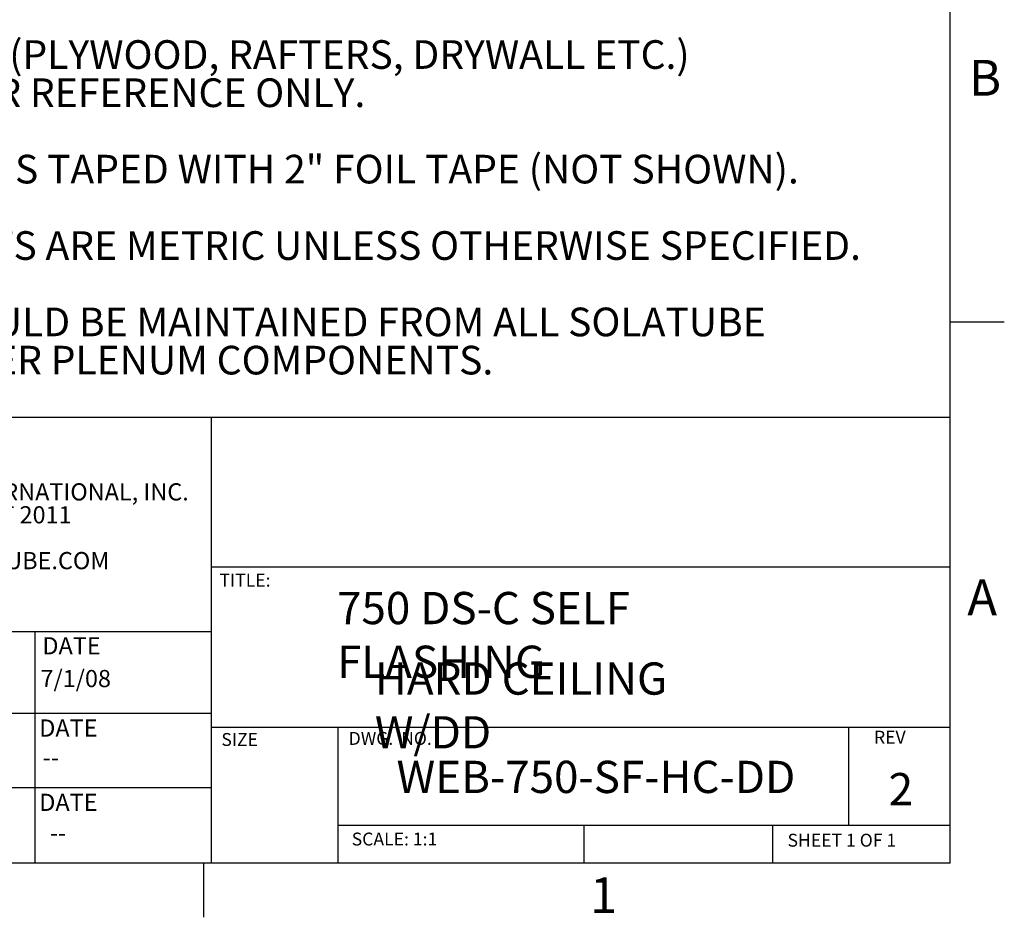
# Model space of a CAD drawing. Extents: x 2 to 154, y 1 to 99.
# Drawn here: x 125 to 154, y 1 to 27 of the extents above; entities that cross this region are included whole.
import ezdxf

# ---------------------------------------------------------------- set-up
doc = ezdxf.new("R2010")
doc.units = 0
doc.header["$MEASUREMENT"] = 0
doc.linetypes.add('SLD-SOLID', pattern=[0])
doc.layers.get('0').update_dxf_attribs({"linetype": 'CONTINUOUS'})
doc.styles.add('SLDTEXTSTYLE0', font='arial.ttf', dxfattribs={"width": 0.948})
doc.styles.add('SLDTEXTSTYLE1', font='GOTHIC.TTF', dxfattribs={"width": 0.913})
doc.styles.add('SLDTEXTSTYLE2', font='GOTHICB.TTF', dxfattribs={"width": 0.913})

# ---------------------------------------------------------------- blocks, each defined once
blk = doc.blocks.new('SW_NOTE_0')
at = {"color": 7, "linetype": 'CONTINUOUS', "char_height": 0.83333, "attachment_point": 1, "style": 'SLDTEXTSTYLE0'}
for s, insert in [('1. STRUCTURAL ELEMENTS (PLYWOOD, RAFTERS, DRYWALL ETC.)', (0, -1.148)), ('    BY OTHERS & SHOWN FOR REFERENCE ONLY.', (0, -2.259)), ('2. ALL TUBE JOINTS & SEAMS TAPED WITH 2" FOIL TAPE (NOT SHOWN).', (0, -4.481)), ('3. DIMENSIONS IN BRACKETS ARE METRIC UNLESS OTHERWISE SPECIFIED.', (0, -6.704)), ('4.  6" MIN CLEARANCE SHOULD BE MAINTAINED FROM ALL SOLATUBE ', (0, -8.926)), ('     COMPONENTS AND OTHER PLENUM COMPONENTS. ', (0, -10.037))]:
    blk.add_mtext(s, dxfattribs=dict(at, insert=insert))

msp = doc.modelspace()

# ---------------------------------------------------------------- linework, layer by layer
at = {"color": 7, "linetype": 'SLD-SOLID'}
for p, q in [((151.9349, 2.6711), (151.9349, 97.1711)), ((151.9349, 18.4211), (153.5099, 18.4211)), ((105.7315, 15.6432), (151.9349, 15.6432)), ((130.448, 15.6432), (130.448, 2.6711)), ((130.448, 11.2871), (151.9349, 11.2871)), ((117.6592, 9.4072), (130.448, 9.4072)), ((125.3198, 9.4072), (125.3198, 2.6711)), ((117.6592, 7.03), (130.448, 7.03)), ((130.448, 6.6257), (151.9349, 6.6257)), ((134.1277, 6.6257), (134.1277, 2.6711)), ((148.9753, 6.6257), (148.9753, 3.774)), ((117.6592, 4.8723), (130.448, 4.8723)), ((134.1277, 3.774), (151.9349, 3.774)), ((141.282, 3.774), (141.282, 2.6711)), ((146.7718, 3.774), (146.7718, 2.6711)), ((151.9349, 2.6711), (3.4349, 2.6711)), ((130.2195, 2.6711), (130.2195, 1.0961))]:
    msp.add_line(p, q, dxfattribs=at)

# ---------------------------------------------------------------- block references
at = {"color": 7, "linetype": 'CONTINUOUS'}
msp.add_blockref('SW_NOTE_0', (109.9735, 27.7572), dxfattribs=at)

# ---------------------------------------------------------------- texts
at = {"color": 7, "linetype": 'CONTINUOUS', "attachment_point": 1}
for s, insert, char_height, style in [('B', (152.4847, 26.0375), 1.0417, 'SLDTEXTSTYLE1'), ('SOLATUBE INTERNATIONAL, INC.', (119.2931, 13.7218), 0.5, 'SLDTEXTSTYLE1'), ('           COPYRIGHT 2011 ', (119.2931, 13.0551), 0.5, 'SLDTEXTSTYLE1'), ('       WWW.SOLATUBE.COM', (119.2931, 11.7218), 0.5, 'SLDTEXTSTYLE1'), ('TITLE:', (130.6859, 11.0894), 0.375, 'SLDTEXTSTYLE1'), ('A', (152.4352, 10.9241), 1.0417, 'SLDTEXTSTYLE1'), ('\\fCentury Gothic|b1|i0;750 DS-C SELF FLASHING', (134.1047, 10.5605), 0.9375, 'SLDTEXTSTYLE2'), ('DATE', (125.5352, 9.2444), 0.5, 'SLDTEXTSTYLE1'), ('7/1/08', (125.4804, 8.291), 0.5, 'SLDTEXTSTYLE1'), ('\\fCentury Gothic|b1|i0;HARD CEILING W/DD', (135.2029, 8.5098), 0.9375, 'SLDTEXTSTYLE2'), ('DATE', (125.4434, 6.8518), 0.5, 'SLDTEXTSTYLE1'), ('SIZE', (130.74, 6.4558), 0.375, 'SLDTEXTSTYLE1'), ('DWG.  NO.', (134.4428, 6.4879), 0.375, 'SLDTEXTSTYLE1'), ('REV', (149.7201, 6.5233), 0.375, 'SLDTEXTSTYLE1'), ('--', (125.5419, 5.9999), 0.5, 'SLDTEXTSTYLE1'), ('\\fCentury Gothic|b1|i0;WEB-750-SF-HC-DD', (135.835, 5.6492), 0.9375, 'SLDTEXTSTYLE2'), ('2', (150.1466, 5.2937), 0.9375, 'SLDTEXTSTYLE2'), ('DATE', (125.4441, 4.6902), 0.5, 'SLDTEXTSTYLE1'), ('--', (125.7524, 3.8039), 0.5, 'SLDTEXTSTYLE1'), ('SCALE: 1:1', (134.5302, 3.5602), 0.375, 'SLDTEXTSTYLE1'), ('SHEET 1 OF 1', (147.2055, 3.5264), 0.375, 'SLDTEXTSTYLE1'), ('1', (141.4614, 2.2602), 1.0417, 'SLDTEXTSTYLE1')]:
    msp.add_mtext(s, dxfattribs=dict(at, insert=insert, char_height=char_height, style=style))

doc.saveas('drawing.dxf')
